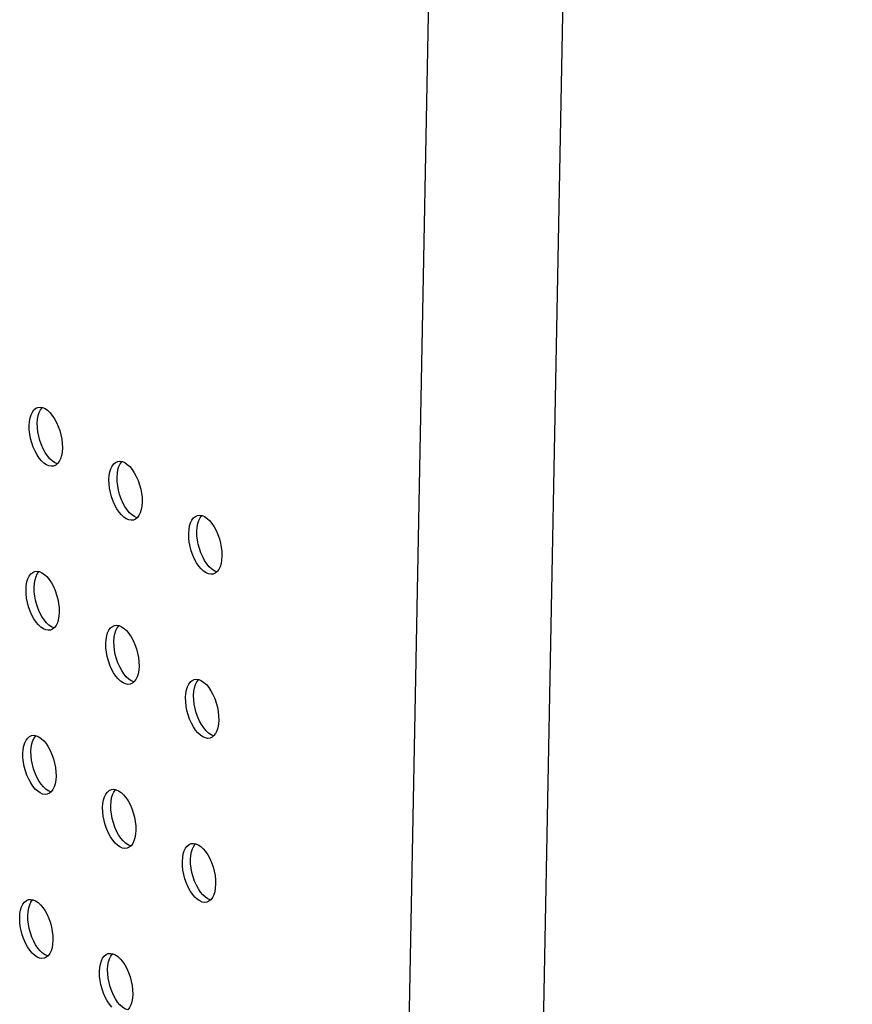
# Model space of a CAD drawing. Units: millimetres. Extents: x -1270 to 3861, y -188 to 5945.
# Drawn here: x 2466 to 2535, y 4197 to 4278 of the extents above; entities that cross this region are included whole.
import ezdxf

# ---------------------------------------------------------------- set-up
doc = ezdxf.new("R2010")
doc.units = ezdxf.units.MM
doc.header["$LTSCALE"] = 19.36
doc.layers.get('0').update_dxf_attribs({"linetype": 'CONTINUOUS'})
doc.layers.add('02___PRT_ALL_AXES', color=7, linetype='CONTINUOUS')

msp = doc.modelspace()

# ---------------------------------------------------------------- linework, layer by layer
at = {"color": 8, "linetype": 'Continuous'}
msp.add_line((2505.951, 4015.834), (2534.842, 5517.629), dxfattribs=at)
at = {"color": 7, "linetype": 'Continuous'}
msp.add_line((2523.539, 5506.842), (2495.348, 4041.457), dxfattribs=at)
at = {"layer": '02___PRT_ALL_AXES', "color": 7, "linetype": 'Continuous'}
for p, q in [((2467.574, 4246.175), (2467.748, 4246.248)), ((2467.748, 4246.248), (2467.936, 4246.269)), ((2467.694, 4244.942), (2467.719, 4245.277)), ((2467.706, 4244.582), (2467.694, 4244.942)), ((2469.214, 4241.495), (2469.041, 4241.422)), ((2469.367, 4241.623), (2469.214, 4241.495)), ((2474.146, 4241.724), (2474.32, 4241.797)), ((2474.32, 4241.797), (2474.508, 4241.819)), ((2474.266, 4240.491), (2474.291, 4240.826)), ((2474.278, 4240.131), (2474.266, 4240.491)), ((2480.718, 4237.273), (2480.892, 4237.347)), ((2480.892, 4237.347), (2481.08, 4237.368)), ((2475.786, 4237.045), (2475.613, 4236.971)), ((2475.939, 4237.173), (2475.786, 4237.045)), ((2480.838, 4236.04), (2480.863, 4236.375)), ((2480.85, 4235.681), (2480.838, 4236.04)), ((2467.314, 4232.656), (2467.488, 4232.73)), ((2467.488, 4232.73), (2467.676, 4232.751)), ((2482.358, 4232.594), (2482.185, 4232.521)), ((2482.511, 4232.722), (2482.358, 4232.594)), ((2467.434, 4231.423), (2467.459, 4231.758)), ((2467.446, 4231.064), (2467.434, 4231.423)), ((2468.954, 4227.977), (2468.781, 4227.904)), ((2469.106, 4228.105), (2468.954, 4227.977)), ((2473.886, 4228.206), (2474.06, 4228.279)), ((2474.06, 4228.279), (2474.248, 4228.3)), ((2474.006, 4226.973), (2474.031, 4227.308)), ((2474.018, 4226.613), (2474.006, 4226.973)), ((2475.526, 4223.526), (2475.353, 4223.453)), ((2475.678, 4223.654), (2475.526, 4223.526)), ((2480.458, 4223.755), (2480.632, 4223.828)), ((2480.632, 4223.828), (2480.82, 4223.849)), ((2480.578, 4222.522), (2480.603, 4222.857)), ((2480.59, 4222.162), (2480.578, 4222.522)), ((2467.054, 4219.138), (2467.227, 4219.211)), ((2467.227, 4219.211), (2467.416, 4219.233)), ((2482.098, 4219.076), (2481.925, 4219.002)), ((2482.25, 4219.204), (2482.098, 4219.076)), ((2467.174, 4217.905), (2467.199, 4218.24)), ((2467.185, 4217.545), (2467.174, 4217.905)), ((2473.626, 4214.687), (2473.799, 4214.761)), ((2473.799, 4214.761), (2473.988, 4214.782)), ((2468.694, 4214.459), (2468.521, 4214.385)), ((2468.846, 4214.587), (2468.694, 4214.459)), ((2473.746, 4213.454), (2473.771, 4213.789)), ((2473.757, 4213.095), (2473.746, 4213.454)), ((2475.266, 4210.008), (2475.093, 4209.935)), ((2475.418, 4210.136), (2475.266, 4210.008)), ((2480.198, 4210.237), (2480.371, 4210.31)), ((2480.371, 4210.31), (2480.56, 4210.331)), ((2480.318, 4209.004), (2480.343, 4209.339)), ((2480.329, 4208.644), (2480.318, 4209.004)), ((2466.794, 4205.62), (2466.967, 4205.693)), ((2466.967, 4205.693), (2467.156, 4205.714)), ((2481.99, 4205.685), (2481.838, 4205.557)), ((2481.838, 4205.557), (2481.665, 4205.484)), ((2466.914, 4204.387), (2466.939, 4204.722)), ((2466.925, 4204.027), (2466.914, 4204.387)), ((2468.434, 4200.94), (2468.261, 4200.867)), ((2468.586, 4201.068), (2468.434, 4200.94)), ((2473.366, 4201.169), (2473.539, 4201.242)), ((2473.539, 4201.242), (2473.728, 4201.264)), ((2473.486, 4199.936), (2473.511, 4200.271)), ((2473.497, 4199.576), (2473.486, 4199.936))]:
    msp.add_line(p, q, dxfattribs=at)
for points in [[(2467.719, 4245.277), (2467.77, 4245.572), (2467.849, 4245.827), (2467.956, 4246.047), (2468.091, 4246.226), (2468.109, 4246.241)], [(2467.936, 4246.269), (2468.132, 4246.238), (2468.334, 4246.15), (2468.541, 4246.01), (2468.741, 4245.825), (2468.933, 4245.594), (2469.117, 4245.319)], [(2467.025, 4244.762), (2467.05, 4245.097), (2467.101, 4245.393), (2467.179, 4245.648)], [(2467.179, 4245.648), (2467.287, 4245.867), (2467.422, 4246.047), (2467.574, 4246.175)], [(2467.238, 4243.335), (2467.142, 4243.693), (2467.075, 4244.046), (2467.036, 4244.403), (2467.025, 4244.762)], [(2469.117, 4245.319), (2469.282, 4245.018), (2469.426, 4244.69)], [(2469.426, 4244.69), (2469.55, 4244.335), (2469.647, 4243.977), (2469.713, 4243.624), (2469.752, 4243.267), (2469.763, 4242.908)], [(2468.032, 4243.16), (2467.908, 4243.514), (2467.811, 4243.872), (2467.744, 4244.225), (2467.706, 4244.582)], [(2468.047, 4241.845), (2467.855, 4242.076), (2467.671, 4242.351), (2467.507, 4242.652), (2467.363, 4242.98), (2467.238, 4243.335)], [(2468.34, 4242.53), (2468.176, 4242.831), (2468.032, 4243.16)], [(2469.348, 4241.608), (2469.326, 4241.611), (2469.124, 4241.699), (2468.916, 4241.84), (2468.716, 4242.024), (2468.525, 4242.255), (2468.34, 4242.53)], [(2469.763, 4242.908), (2469.739, 4242.573), (2469.687, 4242.277), (2469.609, 4242.022), (2469.501, 4241.803), (2469.367, 4241.623)], [(2469.041, 4241.422), (2468.852, 4241.401), (2468.657, 4241.432), (2468.455, 4241.52), (2468.247, 4241.66), (2468.047, 4241.845)], [(2473.751, 4241.197), (2473.859, 4241.417), (2473.994, 4241.596), (2474.146, 4241.724)], [(2474.291, 4240.826), (2474.342, 4241.121), (2474.421, 4241.377), (2474.528, 4241.596), (2474.663, 4241.775), (2474.681, 4241.791)], [(2474.508, 4241.819), (2474.704, 4241.787), (2474.906, 4241.699), (2475.113, 4241.559), (2475.313, 4241.375), (2475.505, 4241.143), (2475.689, 4240.869)], [(2473.597, 4240.312), (2473.622, 4240.647), (2473.673, 4240.942), (2473.751, 4241.197)], [(2475.689, 4240.869), (2475.854, 4240.568), (2475.998, 4240.239)], [(2473.811, 4238.884), (2473.714, 4239.242), (2473.647, 4239.595), (2473.608, 4239.952), (2473.597, 4240.312)], [(2474.604, 4238.709), (2474.48, 4239.064), (2474.383, 4239.421), (2474.317, 4239.775), (2474.278, 4240.131)], [(2475.998, 4240.239), (2476.122, 4239.884), (2476.219, 4239.526), (2476.285, 4239.173), (2476.324, 4238.817), (2476.335, 4238.457)], [(2474.619, 4237.394), (2474.427, 4237.625), (2474.243, 4237.9), (2474.079, 4238.201), (2473.935, 4238.53), (2473.811, 4238.884)], [(2474.912, 4238.079), (2474.748, 4238.38), (2474.604, 4238.709)], [(2476.335, 4238.457), (2476.311, 4238.122), (2476.259, 4237.827), (2476.181, 4237.571), (2476.073, 4237.352), (2475.939, 4237.173)], [(2475.613, 4236.971), (2475.424, 4236.95), (2475.229, 4236.981), (2475.027, 4237.069), (2474.819, 4237.21), (2474.619, 4237.394)], [(2475.92, 4237.157), (2475.898, 4237.161), (2475.696, 4237.248), (2475.488, 4237.389), (2475.288, 4237.573), (2475.097, 4237.804), (2474.912, 4238.079)], [(2480.863, 4236.375), (2480.914, 4236.671), (2480.993, 4236.926), (2481.1, 4237.145), (2481.235, 4237.325), (2481.253, 4237.34)], [(2481.08, 4237.368), (2481.276, 4237.336), (2481.478, 4237.249), (2481.685, 4237.108), (2481.885, 4236.924), (2482.077, 4236.693), (2482.261, 4236.418)], [(2480.169, 4235.861), (2480.194, 4236.196), (2480.245, 4236.491), (2480.323, 4236.747)], [(2480.323, 4236.747), (2480.431, 4236.966), (2480.566, 4237.145), (2480.718, 4237.273)], [(2480.383, 4234.434), (2480.286, 4234.791), (2480.219, 4235.145), (2480.18, 4235.501), (2480.169, 4235.861)], [(2482.261, 4236.418), (2482.426, 4236.117), (2482.57, 4235.788)], [(2482.57, 4235.788), (2482.694, 4235.434), (2482.791, 4235.076), (2482.857, 4234.722), (2482.896, 4234.366), (2482.907, 4234.006)], [(2481.176, 4234.258), (2481.052, 4234.613), (2480.955, 4234.971), (2480.889, 4235.324), (2480.85, 4235.681)], [(2481.191, 4232.943), (2480.999, 4233.174), (2480.815, 4233.449), (2480.651, 4233.75), (2480.507, 4234.079), (2480.383, 4234.434)], [(2481.484, 4233.629), (2481.32, 4233.93), (2481.176, 4234.258)], [(2482.492, 4232.706), (2482.47, 4232.71), (2482.268, 4232.798), (2482.06, 4232.938), (2481.86, 4233.123), (2481.669, 4233.354), (2481.484, 4233.629)], [(2482.907, 4234.006), (2482.883, 4233.671), (2482.831, 4233.376), (2482.753, 4233.121), (2482.645, 4232.901), (2482.511, 4232.722)], [(2466.919, 4232.13), (2467.027, 4232.349), (2467.162, 4232.528), (2467.314, 4232.656)], [(2467.459, 4231.758), (2467.51, 4232.054), (2467.589, 4232.309), (2467.696, 4232.528), (2467.831, 4232.708), (2467.849, 4232.723)], [(2467.676, 4232.751), (2467.872, 4232.72), (2468.073, 4232.632), (2468.281, 4232.491), (2468.481, 4232.307), (2468.673, 4232.076), (2468.857, 4231.801)], [(2482.185, 4232.521), (2481.996, 4232.499), (2481.801, 4232.531), (2481.599, 4232.618), (2481.391, 4232.759), (2481.191, 4232.943)], [(2466.765, 4231.244), (2466.79, 4231.579), (2466.841, 4231.874), (2466.919, 4232.13)], [(2468.857, 4231.801), (2469.022, 4231.5), (2469.165, 4231.171)], [(2466.978, 4229.817), (2466.882, 4230.175), (2466.815, 4230.528), (2466.776, 4230.884), (2466.765, 4231.244)], [(2467.772, 4229.641), (2467.648, 4229.996), (2467.551, 4230.354), (2467.484, 4230.707), (2467.446, 4231.064)], [(2469.165, 4231.171), (2469.29, 4230.817), (2469.386, 4230.459), (2469.453, 4230.105), (2469.492, 4229.749), (2469.503, 4229.389)], [(2467.787, 4228.326), (2467.595, 4228.557), (2467.411, 4228.832), (2467.247, 4229.133), (2467.103, 4229.462), (2466.978, 4229.817)], [(2468.08, 4229.012), (2467.916, 4229.313), (2467.772, 4229.641)], [(2469.503, 4229.389), (2469.479, 4229.054), (2469.427, 4228.759), (2469.349, 4228.504), (2469.241, 4228.284), (2469.106, 4228.105)], [(2469.088, 4228.09), (2469.066, 4228.093), (2468.864, 4228.181), (2468.656, 4228.321), (2468.456, 4228.506), (2468.265, 4228.737), (2468.08, 4229.012)], [(2468.781, 4227.904), (2468.592, 4227.882), (2468.397, 4227.914), (2468.195, 4228.001), (2467.987, 4228.142), (2467.787, 4228.326)], [(2473.337, 4226.793), (2473.362, 4227.128), (2473.413, 4227.424), (2473.491, 4227.679)], [(2473.491, 4227.679), (2473.599, 4227.898), (2473.734, 4228.078), (2473.886, 4228.206)], [(2474.031, 4227.308), (2474.082, 4227.603), (2474.161, 4227.858), (2474.268, 4228.078), (2474.403, 4228.257), (2474.421, 4228.272)], [(2474.248, 4228.3), (2474.444, 4228.269), (2474.646, 4228.181), (2474.853, 4228.041), (2475.053, 4227.856), (2475.245, 4227.625), (2475.429, 4227.35)], [(2473.55, 4225.366), (2473.454, 4225.724), (2473.387, 4226.077), (2473.348, 4226.434), (2473.337, 4226.793)], [(2475.429, 4227.35), (2475.594, 4227.049), (2475.737, 4226.721)], [(2474.344, 4225.191), (2474.22, 4225.545), (2474.123, 4225.903), (2474.056, 4226.256), (2474.018, 4226.613)], [(2475.737, 4226.721), (2475.862, 4226.366), (2475.958, 4226.008), (2476.025, 4225.655), (2476.064, 4225.298), (2476.075, 4224.939)], [(2474.359, 4223.876), (2474.167, 4224.107), (2473.983, 4224.382), (2473.819, 4224.683), (2473.675, 4225.011), (2473.55, 4225.366)], [(2474.652, 4224.561), (2474.488, 4224.862), (2474.344, 4225.191)], [(2475.66, 4223.639), (2475.638, 4223.642), (2475.436, 4223.73), (2475.228, 4223.871), (2475.028, 4224.055), (2474.837, 4224.286), (2474.652, 4224.561)], [(2476.075, 4224.939), (2476.051, 4224.604), (2475.999, 4224.308), (2475.921, 4224.053), (2475.813, 4223.834), (2475.678, 4223.654)], [(2475.353, 4223.453), (2475.164, 4223.432), (2474.969, 4223.463), (2474.767, 4223.551), (2474.559, 4223.691), (2474.359, 4223.876)], [(2480.063, 4223.228), (2480.171, 4223.448), (2480.306, 4223.627), (2480.458, 4223.755)], [(2480.603, 4222.857), (2480.654, 4223.152), (2480.733, 4223.408), (2480.84, 4223.627), (2480.975, 4223.806), (2480.993, 4223.822)], [(2480.82, 4223.849), (2481.016, 4223.818), (2481.218, 4223.73), (2481.425, 4223.59), (2481.625, 4223.406), (2481.817, 4223.174), (2482.001, 4222.9)], [(2479.909, 4222.343), (2479.934, 4222.678), (2479.985, 4222.973), (2480.063, 4223.228)], [(2482.001, 4222.9), (2482.166, 4222.599), (2482.309, 4222.27)], [(2480.122, 4220.915), (2480.026, 4221.273), (2479.959, 4221.626), (2479.92, 4221.983), (2479.909, 4222.343)], [(2480.916, 4220.74), (2480.792, 4221.095), (2480.695, 4221.452), (2480.628, 4221.806), (2480.59, 4222.162)], [(2482.309, 4222.27), (2482.434, 4221.915), (2482.531, 4221.557), (2482.597, 4221.204), (2482.636, 4220.848), (2482.647, 4220.488)], [(2480.931, 4219.425), (2480.739, 4219.656), (2480.555, 4219.931), (2480.391, 4220.232), (2480.247, 4220.561), (2480.122, 4220.915)], [(2481.224, 4220.11), (2481.06, 4220.411), (2480.916, 4220.74)], [(2482.647, 4220.488), (2482.623, 4220.153), (2482.571, 4219.858), (2482.493, 4219.602), (2482.385, 4219.383), (2482.25, 4219.204)], [(2482.232, 4219.188), (2482.21, 4219.192), (2482.008, 4219.279), (2481.8, 4219.42), (2481.6, 4219.604), (2481.409, 4219.835), (2481.224, 4220.11)], [(2466.659, 4218.611), (2466.767, 4218.831), (2466.902, 4219.01), (2467.054, 4219.138)], [(2467.199, 4218.24), (2467.25, 4218.535), (2467.328, 4218.791), (2467.436, 4219.01), (2467.571, 4219.189), (2467.589, 4219.205)], [(2467.416, 4219.233), (2467.612, 4219.201), (2467.813, 4219.114), (2468.021, 4218.973), (2468.221, 4218.789), (2468.413, 4218.558), (2468.597, 4218.283)], [(2481.925, 4219.002), (2481.736, 4218.981), (2481.541, 4219.012), (2481.339, 4219.1), (2481.131, 4219.241), (2480.931, 4219.425)], [(2466.505, 4217.726), (2466.53, 4218.061), (2466.581, 4218.356), (2466.659, 4218.611)], [(2468.597, 4218.283), (2468.762, 4217.982), (2468.905, 4217.653)], [(2466.718, 4216.298), (2466.622, 4216.656), (2466.555, 4217.01), (2466.516, 4217.366), (2466.505, 4217.726)], [(2467.512, 4216.123), (2467.388, 4216.478), (2467.291, 4216.835), (2467.224, 4217.189), (2467.185, 4217.545)], [(2468.905, 4217.653), (2469.03, 4217.298), (2469.126, 4216.941), (2469.193, 4216.587), (2469.232, 4216.231), (2469.243, 4215.871)], [(2467.527, 4214.808), (2467.335, 4215.039), (2467.151, 4215.314), (2466.986, 4215.615), (2466.843, 4215.944), (2466.718, 4216.298)], [(2467.82, 4215.493), (2467.656, 4215.794), (2467.512, 4216.123)], [(2468.828, 4214.571), (2468.806, 4214.575), (2468.604, 4214.662), (2468.396, 4214.803), (2468.196, 4214.987), (2468.005, 4215.218), (2467.82, 4215.493)], [(2469.243, 4215.871), (2469.218, 4215.536), (2469.167, 4215.241), (2469.089, 4214.985), (2468.981, 4214.766), (2468.846, 4214.587)], [(2468.521, 4214.385), (2468.332, 4214.364), (2468.136, 4214.395), (2467.935, 4214.483), (2467.727, 4214.624), (2467.527, 4214.808)], [(2473.231, 4214.161), (2473.339, 4214.38), (2473.474, 4214.559), (2473.626, 4214.687)], [(2473.771, 4213.789), (2473.822, 4214.085), (2473.9, 4214.34), (2474.008, 4214.559), (2474.143, 4214.739), (2474.161, 4214.754)], [(2473.988, 4214.782), (2474.184, 4214.751), (2474.385, 4214.663), (2474.593, 4214.522), (2474.793, 4214.338), (2474.985, 4214.107), (2475.169, 4213.832)], [(2473.077, 4213.275), (2473.102, 4213.61), (2473.153, 4213.905), (2473.231, 4214.161)], [(2475.169, 4213.832), (2475.334, 4213.531), (2475.477, 4213.202)], [(2473.29, 4211.848), (2473.194, 4212.205), (2473.127, 4212.559), (2473.088, 4212.915), (2473.077, 4213.275)], [(2474.084, 4211.672), (2473.96, 4212.027), (2473.863, 4212.385), (2473.796, 4212.738), (2473.757, 4213.095)], [(2475.477, 4213.202), (2475.602, 4212.848), (2475.698, 4212.49), (2475.765, 4212.136), (2475.804, 4211.78), (2475.815, 4211.42)], [(2474.099, 4210.357), (2473.907, 4210.588), (2473.723, 4210.863), (2473.558, 4211.164), (2473.415, 4211.493), (2473.29, 4211.848)], [(2474.392, 4211.043), (2474.228, 4211.344), (2474.084, 4211.672)], [(2475.815, 4211.42), (2475.79, 4211.085), (2475.739, 4210.79), (2475.661, 4210.535), (2475.553, 4210.315), (2475.418, 4210.136)], [(2475.4, 4210.121), (2475.378, 4210.124), (2475.176, 4210.212), (2474.968, 4210.352), (2474.768, 4210.537), (2474.577, 4210.768), (2474.392, 4211.043)], [(2475.093, 4209.935), (2474.904, 4209.913), (2474.708, 4209.945), (2474.507, 4210.032), (2474.299, 4210.173), (2474.099, 4210.357)], [(2479.803, 4209.71), (2479.911, 4209.929), (2480.046, 4210.109), (2480.198, 4210.237)], [(2480.343, 4209.339), (2480.394, 4209.634), (2480.472, 4209.889), (2480.58, 4210.109), (2480.715, 4210.288), (2480.733, 4210.303)], [(2480.56, 4210.331), (2480.756, 4210.3), (2480.957, 4210.212), (2481.165, 4210.072), (2481.365, 4209.887), (2481.557, 4209.656), (2481.741, 4209.381)], [(2479.649, 4208.824), (2479.674, 4209.159), (2479.725, 4209.455), (2479.803, 4209.71)], [(2481.741, 4209.381), (2481.906, 4209.08), (2482.049, 4208.752)], [(2479.862, 4207.397), (2479.766, 4207.755), (2479.699, 4208.108), (2479.66, 4208.465), (2479.649, 4208.824)], [(2480.656, 4207.222), (2480.532, 4207.576), (2480.435, 4207.934), (2480.368, 4208.287), (2480.329, 4208.644)], [(2482.049, 4208.752), (2482.174, 4208.397), (2482.27, 4208.039), (2482.337, 4207.686), (2482.376, 4207.329), (2482.387, 4206.97)], [(2480.671, 4205.907), (2480.479, 4206.138), (2480.295, 4206.413), (2480.131, 4206.714), (2479.987, 4207.042), (2479.862, 4207.397)], [(2480.964, 4206.592), (2480.8, 4206.893), (2480.656, 4207.222)], [(2481.972, 4205.67), (2481.95, 4205.673), (2481.748, 4205.761), (2481.54, 4205.902), (2481.34, 4206.086), (2481.149, 4206.317), (2480.964, 4206.592)], [(2482.387, 4206.97), (2482.362, 4206.635), (2482.311, 4206.339), (2482.233, 4206.084), (2482.125, 4205.865), (2481.99, 4205.685)], [(2466.939, 4204.722), (2466.99, 4205.017), (2467.068, 4205.272), (2467.176, 4205.492), (2467.311, 4205.671), (2467.329, 4205.686)], [(2467.156, 4205.714), (2467.352, 4205.683), (2467.553, 4205.595), (2467.761, 4205.455), (2467.961, 4205.27), (2468.153, 4205.039), (2468.337, 4204.764)], [(2481.665, 4205.484), (2481.476, 4205.463), (2481.28, 4205.494), (2481.079, 4205.582), (2480.871, 4205.722), (2480.671, 4205.907)], [(2466.245, 4204.207), (2466.27, 4204.542), (2466.321, 4204.838), (2466.399, 4205.093)], [(2466.399, 4205.093), (2466.507, 4205.312), (2466.642, 4205.492), (2466.794, 4205.62)], [(2466.458, 4202.78), (2466.362, 4203.138), (2466.295, 4203.491), (2466.256, 4203.848), (2466.245, 4204.207)], [(2468.337, 4204.764), (2468.502, 4204.463), (2468.645, 4204.135)], [(2468.645, 4204.135), (2468.77, 4203.78), (2468.866, 4203.422), (2468.933, 4203.069), (2468.972, 4202.712), (2468.983, 4202.353)], [(2467.252, 4202.605), (2467.128, 4202.959), (2467.031, 4203.317), (2466.964, 4203.671), (2466.925, 4204.027)], [(2467.267, 4201.29), (2467.075, 4201.521), (2466.891, 4201.796), (2466.726, 4202.097), (2466.583, 4202.425), (2466.458, 4202.78)], [(2467.56, 4201.975), (2467.396, 4202.276), (2467.252, 4202.605)], [(2468.568, 4201.053), (2468.546, 4201.056), (2468.344, 4201.144), (2468.136, 4201.285), (2467.936, 4201.469), (2467.744, 4201.7), (2467.56, 4201.975)], [(2468.983, 4202.353), (2468.958, 4202.018), (2468.907, 4201.722), (2468.829, 4201.467), (2468.721, 4201.248), (2468.586, 4201.068)], [(2468.261, 4200.867), (2468.072, 4200.846), (2467.876, 4200.877), (2467.675, 4200.965), (2467.467, 4201.105), (2467.267, 4201.29)], [(2472.971, 4200.642), (2473.079, 4200.862), (2473.214, 4201.041), (2473.366, 4201.169)], [(2473.511, 4200.271), (2473.562, 4200.566), (2473.64, 4200.822), (2473.748, 4201.041), (2473.883, 4201.22), (2473.901, 4201.236)], [(2473.728, 4201.264), (2473.924, 4201.232), (2474.125, 4201.145), (2474.333, 4201.004), (2474.533, 4200.82), (2474.725, 4200.589), (2474.909, 4200.314)], [(2472.817, 4199.757), (2472.842, 4200.092), (2472.893, 4200.387), (2472.971, 4200.642)], [(2474.909, 4200.314), (2475.074, 4200.013), (2475.217, 4199.684)], [(2473.03, 4198.329), (2472.934, 4198.687), (2472.867, 4199.041), (2472.828, 4199.397), (2472.817, 4199.757)], [(2473.824, 4198.154), (2473.7, 4198.509), (2473.603, 4198.866), (2473.536, 4199.22), (2473.497, 4199.576)], [(2475.217, 4199.684), (2475.342, 4199.329), (2475.438, 4198.971), (2475.505, 4198.618), (2475.544, 4198.262), (2475.555, 4197.902)], [(2473.839, 4196.839), (2473.647, 4197.07), (2473.463, 4197.345), (2473.298, 4197.646), (2473.155, 4197.975), (2473.03, 4198.329)], [(2474.132, 4197.524), (2473.968, 4197.825), (2473.824, 4198.154)], [(2475.555, 4197.902), (2475.53, 4197.567), (2475.479, 4197.272), (2475.401, 4197.016), (2475.293, 4196.797), (2475.158, 4196.618)], [(2475.14, 4196.602), (2475.118, 4196.606), (2474.916, 4196.693), (2474.708, 4196.834), (2474.508, 4197.018), (2474.316, 4197.249), (2474.132, 4197.524)]]:
    msp.add_lwpolyline(points, dxfattribs=at)

doc.saveas('drawing.dxf')
